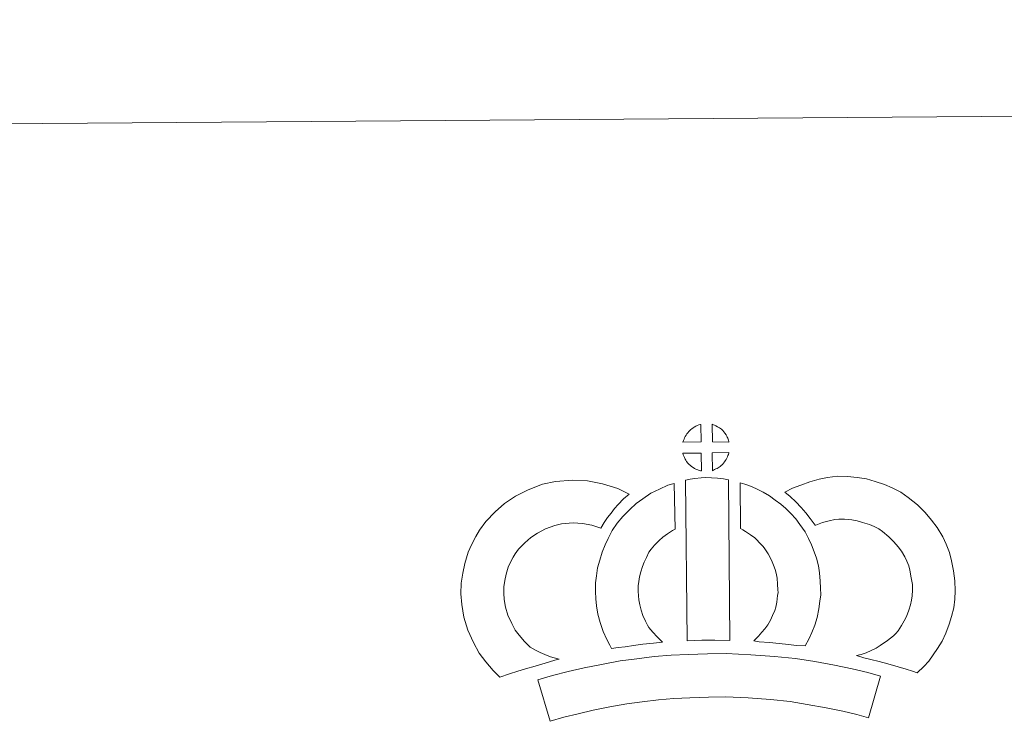
# Model space of a CAD drawing. Units: metres. Extents: x 548749 to 553225, y 4705077 to 4708079.
# Drawn here: x 549074 to 549360, y 4707874 to 4708079 of the extents above; entities that cross this region are included whole.
import ezdxf

# ---------------------------------------------------------------- set-up
doc = ezdxf.new("R2010")
doc.units = ezdxf.units.M
doc.header["$MEASUREMENT"] = 0
doc.layers.add('Level 63', color=7, linetype='Continuous', lineweight=0)

msp = doc.modelspace()

# ---------------------------------------------------------------- linework, layer by layer
at = {"layer": 'Level 63', "linetype": 'Continuous', "lineweight": 0}
msp.add_polyline3d([(548770.45, 4705076.61, -0.24), (548748.79, 4708046.55, -0.24), (553203.73, 4708079.07, -0.24), (553225.38, 4705109.14, -0.24), (548770.45, 4705076.61, -0.24)], close=True, dxfattribs=at)
at = {"layer": 'Level 63', "linetype": 'Continuous', "lineweight": 13}
for points in [[(549271.59, 4707956.65, -0.24), (549266.31, 4707956.54, -0.24), (549266.49, 4707957.01, -0.24), (549266.62, 4707957.42, -0.24), (549266.79, 4707957.82, -0.24), (549266.98, 4707958.22, -0.24), (549267.2, 4707958.59, -0.24), (549267.45, 4707958.96, -0.24), (549267.69, 4707959.3, -0.24), (549268, 4707959.66, -0.24), (549268.27, 4707959.96, -0.24), (549268.56, 4707960.24, -0.24), (549268.87, 4707960.46, -0.24), (549269.22, 4707960.71, -0.24), (549269.58, 4707960.93, -0.24), (549270.04, 4707961.19, -0.24), (549270.44, 4707961.36, -0.24), (549270.94, 4707961.55, -0.24), (549271.42, 4707961.69, -0.24), (549271.49, 4707961.7, -0.24), (549271.59, 4707956.65, -0.24)], [(549279.66, 4707956.59, -0.24), (549274.89, 4707956.68, -0.24), (549274.8, 4707961.74, -0.24), (549275.8, 4707961.3, -0.24), (549276.36, 4707961.02, -0.24), (549276.93, 4707960.68, -0.24), (549277.46, 4707960.28, -0.24), (549277.86, 4707959.92, -0.24), (549278.18, 4707959.52, -0.24), (549278.46, 4707959.17, -0.24), (549278.8, 4707958.7, -0.24), (549279.01, 4707958.33, -0.24), (549279.16, 4707958.03, -0.24), (549279.31, 4707957.67, -0.24), (549279.51, 4707957.17, -0.24), (549279.63, 4707956.73, -0.24), (549279.66, 4707956.59, -0.24)], [(549271.65, 4707948.23, -0.24), (549271.42, 4707948.26, -0.24), (549271.05, 4707948.36, -0.24), (549270.6, 4707948.49, -0.24), (549270.06, 4707948.72, -0.24), (549269.65, 4707948.93, -0.24), (549269.23, 4707949.17, -0.24), (549268.81, 4707949.47, -0.24), (549268.47, 4707949.74, -0.24), (549268.13, 4707950.07, -0.24), (549267.72, 4707950.5, -0.24), (549267.34, 4707950.99, -0.24), (549267.13, 4707951.3, -0.24), (549266.95, 4707951.63, -0.24), (549266.73, 4707952.07, -0.24), (549266.53, 4707952.53, -0.24), (549266.4, 4707952.91, -0.24), (549266.31, 4707953.38, -0.24), (549271.56, 4707953.39, -0.24), (549271.65, 4707948.23, -0.24)], [(549274.85, 4707948.28, -0.24), (549274.82, 4707953.43, -0.24), (549279.61, 4707953.58, -0.24), (549279.58, 4707953.48, -0.24), (549279.48, 4707953.01, -0.24), (549279.37, 4707952.69, -0.24), (549279.19, 4707952.26, -0.24), (549279.02, 4707951.88, -0.24), (549278.81, 4707951.48, -0.24), (549278.57, 4707951.14, -0.24), (549278.34, 4707950.81, -0.24), (549278.08, 4707950.46, -0.24), (549277.74, 4707950.11, -0.24), (549277.42, 4707949.8, -0.24), (549277.12, 4707949.54, -0.24), (549276.82, 4707949.31, -0.24), (549276.53, 4707949.11, -0.24), (549276.22, 4707948.95, -0.24), (549275.88, 4707948.78, -0.24), (549275.49, 4707948.58, -0.24), (549274.85, 4707948.28, -0.24)], [(549221.91, 4707897.15, -0.24), (549223.49, 4707896.25, -0.24), (549224.88, 4707895.6, -0.24), (549226.19, 4707894.94, -0.24), (549227.83, 4707894.27, -0.24), (549230.33, 4707893.65, -0.24), (549229.13, 4707893.29, -0.24), (549227.54, 4707892.88, -0.24), (549225.37, 4707892.18, -0.24), (549223.36, 4707891.63, -0.24), (549220.58, 4707890.79, -0.24), (549218.37, 4707890.17, -0.24), (549215.96, 4707889.35, -0.24), (549213.13, 4707888.39, -0.24), (549211.2, 4707890.33, -0.24), (549209.08, 4707892.8, -0.24), (549207.12, 4707895.38, -0.24), (549205.49, 4707898.43, -0.24), (549203.86, 4707901.99, -0.24), (549202.69, 4707905.82, -0.24), (549202.08, 4707909.46, -0.24), (549201.85, 4707912.53, -0.24), (549201.95, 4707915.66, -0.24), (549202.39, 4707918.59, -0.24), (549202.96, 4707921.32, -0.24), (549203.93, 4707924.61, -0.24), (549204.93, 4707926.81, -0.24), (549206.19, 4707929.2, -0.24), (549207.27, 4707931.04, -0.24), (549209.13, 4707933.53, -0.24), (549211.81, 4707936.33, -0.24), (549214.53, 4707938.73, -0.24), (549217.7, 4707940.86, -0.24), (549221.34, 4707942.77, -0.24), (549225.58, 4707944.34, -0.24), (549229.27, 4707945.17, -0.24), (549234.2, 4707945.54, -0.24), (549238.63, 4707945.34, -0.24), (549242.93, 4707944.46, -0.24), (549247.44, 4707943.08, -0.24), (549250.66, 4707941.49, -0.24), (549249.07, 4707940.08, -0.24), (549247.54, 4707938.52, -0.24), (549246.46, 4707937.36, -0.24), (549245.42, 4707935.99, -0.24), (549244.37, 4707934.73, -0.24), (549243.45, 4707933.3, -0.24), (549242.48, 4707931.64, -0.24), (549239.86, 4707932.44, -0.24), (549237.1, 4707933, -0.24), (549234.4, 4707933.13, -0.24), (549231.09, 4707932.87, -0.24), (549229.11, 4707932.43, -0.24), (549226.41, 4707931.43, -0.24), (549224.06, 4707930.19, -0.24), (549222.11, 4707928.88, -0.24), (549220.4, 4707927.38, -0.24), (549218.61, 4707925.52, -0.24), (549217.61, 4707924.16, -0.24), (549217.02, 4707923.16, -0.24), (549216.08, 4707921.37, -0.24), (549215.59, 4707920.28, -0.24), (549214.99, 4707918.27, -0.24), (549214.59, 4707916.41, -0.24), (549214.32, 4707914.57, -0.24), (549214.27, 4707912.79, -0.24), (549214.41, 4707910.94, -0.24), (549214.78, 4707908.66, -0.24), (549215.48, 4707906.41, -0.24), (549216.62, 4707903.93, -0.24), (549217.6, 4707902.08, -0.24), (549218.73, 4707900.59, -0.24), (549220.3, 4707898.77, -0.24), (549221.91, 4707897.15, -0.24)], [(549256.36, 4707902.83, -0.24), (549257.59, 4707901.41, -0.24), (549258.77, 4707900.1, -0.24), (549260.38, 4707898.53, -0.24), (549257.72, 4707898.29, -0.24), (549254.7, 4707897.94, -0.24), (549251.97, 4707897.62, -0.24), (549249.5, 4707897.22, -0.24), (549247.46, 4707896.97, -0.24), (549245.55, 4707896.75, -0.24), (549245.03, 4707897.68, -0.24), (549244.23, 4707899.33, -0.24), (549243.16, 4707901.65, -0.24), (549242.24, 4707904.26, -0.24), (549241.62, 4707906.71, -0.24), (549241.19, 4707909.08, -0.24), (549240.97, 4707911.11, -0.24), (549240.87, 4707913.22, -0.24), (549240.95, 4707915.72, -0.24), (549241.17, 4707917.77, -0.24), (549241.52, 4707920.11, -0.24), (549242.15, 4707922.36, -0.24), (549242.84, 4707924.65, -0.24), (549243.69, 4707926.75, -0.24), (549244.56, 4707928.58, -0.24), (549245.73, 4707930.92, -0.24), (549247.2, 4707933.05, -0.24), (549248.86, 4707935.04, -0.24), (549250.86, 4707937.03, -0.24), (549252.71, 4707938.72, -0.24), (549254.68, 4707940.12, -0.24), (549257.02, 4707941.74, -0.24), (549259.46, 4707942.89, -0.24), (549261.89, 4707944.06, -0.24), (549263.71, 4707944.54, -0.24), (549264.01, 4707931.33, -0.24), (549263.23, 4707930.96, -0.24), (549261.83, 4707929.98, -0.24), (549260.48, 4707929.03, -0.24), (549259.39, 4707928.04, -0.24), (549258.02, 4707926.66, -0.24), (549257.1, 4707925.55, -0.24), (549256.43, 4707924.61, -0.24), (549255.69, 4707923.13, -0.24), (549255.03, 4707921.74, -0.24), (549254.55, 4707920.54, -0.24), (549254.06, 4707918.91, -0.24), (549253.67, 4707917.5, -0.24), (549253.47, 4707916.18, -0.24), (549253.33, 4707914.91, -0.24), (549253.29, 4707913.32, -0.24), (549253.35, 4707912.03, -0.24), (549253.47, 4707910.87, -0.24), (549253.75, 4707909.35, -0.24), (549254.13, 4707907.81, -0.24), (549254.66, 4707906.32, -0.24), (549255.42, 4707904.65, -0.24), (549256.01, 4707903.44, -0.24), (549256.36, 4707902.83, -0.24)], [(549267.03, 4707945.52, -0.24), (549268.37, 4707945.83, -0.24), (549269.74, 4707946.05, -0.24), (549271.55, 4707946.21, -0.24), (549272.97, 4707946.26, -0.24), (549274.6, 4707946.25, -0.24), (549276.37, 4707946.13, -0.24), (549278.11, 4707945.92, -0.24), (549279.49, 4707945.62, -0.24), (549279.9, 4707899.04, -0.24), (549275.55, 4707899.12, -0.24), (549271.78, 4707899.12, -0.24), (549267.53, 4707898.98, -0.24), (549267.03, 4707945.52, -0.24)], [(549301.79, 4707897.52, -0.24), (549299.25, 4707897.63, -0.24), (549296.91, 4707897.91, -0.24), (549294.18, 4707898.14, -0.24), (549291.38, 4707898.44, -0.24), (549288.46, 4707898.64, -0.24), (549286.86, 4707898.93, -0.24), (549287.35, 4707899.43, -0.24), (549288.18, 4707900.26, -0.24), (549289.15, 4707901.42, -0.24), (549290.02, 4707902.42, -0.24), (549290.92, 4707903.61, -0.24), (549291.75, 4707904.98, -0.24), (549292.33, 4707906.27, -0.24), (549292.96, 4707907.77, -0.24), (549293.23, 4707908.66, -0.24), (549293.51, 4707910.18, -0.24), (549293.78, 4707912.06, -0.24), (549293.9, 4707912.94, -0.24), (549293.88, 4707913.69, -0.24), (549293.78, 4707915.36, -0.24), (549293.64, 4707917.11, -0.24), (549293.48, 4707918.07, -0.24), (549293.15, 4707919.33, -0.24), (549292.79, 4707920.42, -0.24), (549292.22, 4707921.81, -0.24), (549291.6, 4707923.13, -0.24), (549291.06, 4707924.19, -0.24), (549290.1, 4707925.58, -0.24), (549289.57, 4707926.34, -0.24), (549288.66, 4707927.25, -0.24), (549287.61, 4707928.36, -0.24), (549287.12, 4707928.78, -0.24), (549285.87, 4707929.65, -0.24), (549284.5, 4707930.65, -0.24), (549283.7, 4707931.13, -0.24), (549282.99, 4707931.48, -0.24), (549282.9, 4707944.77, -0.24), (549284.27, 4707944.42, -0.24), (549286.16, 4707943.7, -0.24), (549287.99, 4707942.84, -0.24), (549289.61, 4707942.05, -0.24), (549291.39, 4707940.98, -0.24), (549293.07, 4707939.74, -0.24), (549294.71, 4707938.62, -0.24), (549296.2, 4707937.32, -0.24), (549297.57, 4707935.88, -0.24), (549299.07, 4707934.35, -0.24), (549300.25, 4707932.7, -0.24), (549301.73, 4707930.54, -0.24), (549302.75, 4707928.57, -0.24), (549303.57, 4707926.79, -0.24), (549304.42, 4707924.75, -0.24), (549305.04, 4707922.87, -0.24), (549305.62, 4707920.66, -0.24), (549305.96, 4707918.63, -0.24), (549306.16, 4707916.2, -0.24), (549306.27, 4707914.17, -0.24), (549306.31, 4707912.32, -0.24), (549306.07, 4707910.41, -0.24), (549305.76, 4707908.2, -0.24), (549305.3, 4707905.68, -0.24), (549304.62, 4707903.5, -0.24), (549303.7, 4707901.33, -0.24), (549302.85, 4707899.42, -0.24), (549301.79, 4707897.52, -0.24)], [(549334.28, 4707889.64, -0.24), (549332.92, 4707890.13, -0.24), (549331.11, 4707890.7, -0.24), (549328.81, 4707891.4, -0.24), (549325.78, 4707892.26, -0.24), (549323.24, 4707892.91, -0.24), (549320.84, 4707893.52, -0.24), (549318.83, 4707894, -0.24), (549316.7, 4707894.66, -0.24), (549318.03, 4707895.01, -0.24), (549319.45, 4707895.5, -0.24), (549320.92, 4707896.1, -0.24), (549322.34, 4707896.81, -0.24), (549323.59, 4707897.63, -0.24), (549325.69, 4707899.06, -0.24), (549327.44, 4707900.37, -0.24), (549328.13, 4707901.02, -0.24), (549328.74, 4707901.84, -0.24), (549329.73, 4707903.34, -0.24), (549330.53, 4707904.7, -0.24), (549331.15, 4707906.02, -0.24), (549331.85, 4707907.82, -0.24), (549332.32, 4707909.36, -0.24), (549332.68, 4707910.75, -0.24), (549332.82, 4707911.98, -0.24), (549332.91, 4707913.65, -0.24), (549332.88, 4707915.23, -0.24), (549332.57, 4707917.23, -0.24), (549332.18, 4707919.46, -0.24), (549331.85, 4707920.7, -0.24), (549331.3, 4707922.08, -0.24), (549330.74, 4707923.31, -0.24), (549329.78, 4707924.9, -0.24), (549328.81, 4707926.2, -0.24), (549327.55, 4707927.66, -0.24), (549326.1, 4707929.08, -0.24), (549324.18, 4707930.63, -0.24), (549323.13, 4707931.38, -0.24), (549321.76, 4707932.08, -0.24), (549320.44, 4707932.64, -0.24), (549318.45, 4707933.29, -0.24), (549316.85, 4707933.76, -0.24), (549315.31, 4707934, -0.24), (549313.23, 4707934.18, -0.24), (549311.57, 4707934.26, -0.24), (549310.35, 4707934.11, -0.24), (549308.78, 4707933.75, -0.24), (549306.83, 4707933.23, -0.24), (549304.87, 4707932.52, -0.24), (549304.72, 4707932.47, -0.24), (549303.18, 4707934.4, -0.24), (549301.97, 4707936.06, -0.24), (549300.58, 4707937.59, -0.24), (549299.03, 4707939.22, -0.24), (549297.41, 4707940.78, -0.24), (549295.9, 4707942.07, -0.24), (549298.1, 4707943.18, -0.24), (549300.49, 4707944.11, -0.24), (549303.11, 4707945.08, -0.24), (549305.81, 4707945.79, -0.24), (549308.24, 4707946.35, -0.24), (549311.15, 4707946.68, -0.24), (549314.02, 4707946.55, -0.24), (549316.82, 4707946.32, -0.24), (549319.57, 4707945.88, -0.24), (549322.1, 4707945.14, -0.24), (549324.82, 4707944.26, -0.24), (549327.02, 4707943.3, -0.24), (549329.53, 4707942.03, -0.24), (549331.66, 4707940.54, -0.24), (549334.38, 4707938.34, -0.24), (549336.6, 4707936.14, -0.24), (549338.48, 4707933.98, -0.24), (549340.07, 4707931.84, -0.24), (549341.71, 4707929.11, -0.24), (549342.71, 4707926.96, -0.24), (549343.66, 4707924.54, -0.24), (549344.29, 4707922.1, -0.24), (549344.8, 4707919.26, -0.24), (549345.25, 4707916.3, -0.24), (549345.31, 4707913.45, -0.24), (549345.18, 4707910.99, -0.24), (549344.91, 4707908.49, -0.24), (549344.25, 4707905.95, -0.24), (549343.56, 4707903.74, -0.24), (549342.56, 4707901.15, -0.24), (549341.5, 4707898.88, -0.24), (549340.21, 4707896.74, -0.24), (549338.97, 4707894.86, -0.24), (549337.66, 4707893, -0.24), (549336.19, 4707891.51, -0.24), (549334.28, 4707889.64, -0.24)], [(549323.62, 4707888.66, -0.24), (549320.11, 4707876.62, -0.24), (549316.75, 4707877.59, -0.24), (549312.75, 4707878.54, -0.24), (549307.91, 4707879.51, -0.24), (549302.4, 4707880.52, -0.24), (549297.39, 4707881.32, -0.24), (549291.75, 4707881.88, -0.24), (549285.23, 4707882.39, -0.24), (549278.64, 4707882.68, -0.24), (549273.73, 4707882.64, -0.24), (549268.3, 4707882.39, -0.24), (549263.61, 4707882.21, -0.24), (549259.21, 4707881.85, -0.24), (549254.45, 4707881.28, -0.24), (549250.04, 4707880.71, -0.24), (549245.11, 4707879.78, -0.24), (549240.24, 4707878.79, -0.24), (549235.84, 4707877.8, -0.24), (549231.71, 4707876.78, -0.24), (549227.79, 4707875.6, -0.24), (549224.18, 4707887.63, -0.24), (549228.41, 4707888.9, -0.24), (549232.96, 4707890.02, -0.24), (549237.61, 4707891.08, -0.24), (549242.69, 4707892.11, -0.24), (549248.06, 4707893.12, -0.24), (549252.91, 4707893.75, -0.24), (549257.96, 4707894.36, -0.24), (549262.85, 4707894.75, -0.24), (549267.77, 4707894.94, -0.24), (549273.39, 4707895.21, -0.24), (549278.86, 4707895.24, -0.24), (549285.99, 4707894.92, -0.24), (549292.86, 4707894.39, -0.24), (549298.99, 4707893.78, -0.24), (549304.54, 4707892.9, -0.24), (549310.28, 4707891.84, -0.24), (549315.42, 4707890.8, -0.24), (549319.94, 4707889.75, -0.24), (549323.62, 4707888.66, -0.24)]]:
    msp.add_polyline3d(points, close=True, dxfattribs=at)

doc.saveas('drawing.dxf')
